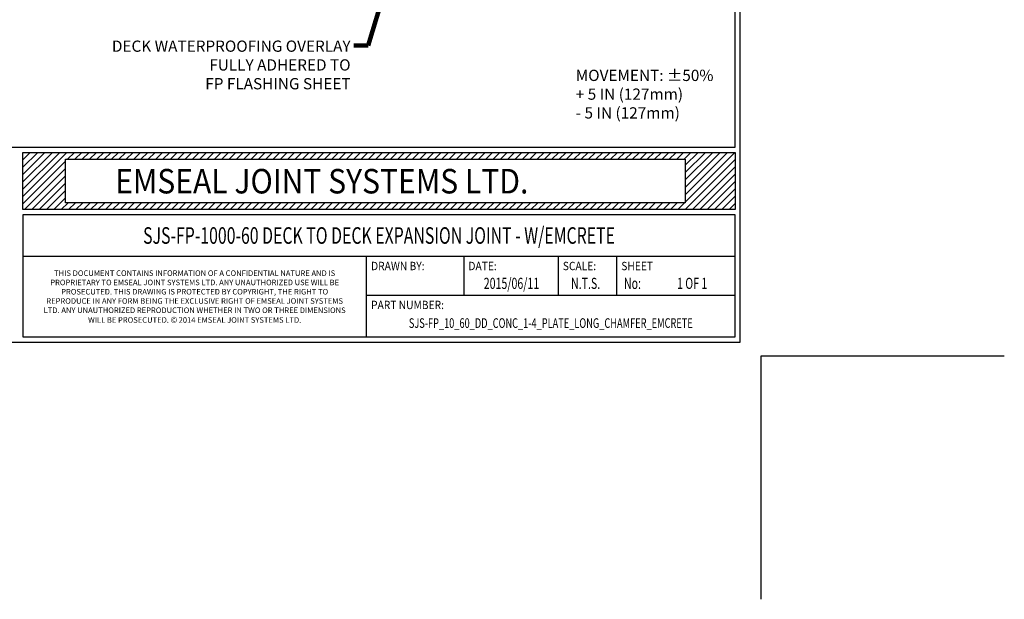
# Model space of a CAD drawing. Extents: x 13 to 3254, y -2 to 1977.
# Drawn here: x 170 to 197, y 84 to 100 of the extents above; entities that cross this region are included whole.
import ezdxf
from ezdxf.enums import TextEntityAlignment as Align

# ---------------------------------------------------------------- set-up
doc = ezdxf.new("R2010")
doc.units = 0
doc.header["$LTSCALE"] = 5
doc.header["$MEASUREMENT"] = 0
doc.layers.get('0').update_dxf_attribs({"color": 200, "linetype": 'CONTINUOUS'})
doc.layers.get('DEFPOINTS').update_dxf_attribs({"linetype": 'CONTINUOUS'})
for name, color, linetype, lineweight in [('TBLOCK-T1', 7, 'CONTINUOUS', 15), ('TBLOCK-T2', 7, 'CONTINUOUS', 18), ('TBLOCK-T3', 241, 'CONTINUOUS', 20), ('TBLOCK-T5', 111, 'CONTINUOUS', 30), ('TEXT - 4', 241, 'CONTINUOUS', 25)]:
    doc.layers.add(name, color=color, linetype=linetype, lineweight=lineweight)
doc.styles.add('ROMANC', font='ROMANC.shx', dxfattribs={"width": 0.7, "height": 3.2})
doc.styles.add('ROMANS', font='romans', dxfattribs={"width": 0.9})
doc.styles.add('ROMANT', font='ROMANT.shx', dxfattribs={"width": 0.9, "height": 6.3})
doc.dimstyles.get("Standard").update_dxf_attribs({"dimtxt": 0.18, "dimasz": 0.18, "dimexe": 0.18, "dimexo": 0.0625, "dimgap": 0.09, "dimtad": 0, "dimtih": 1, "dimtoh": 1, "dimdec": 4, "dimzin": 0, "dimdsep": 46, "dimtxsty": 'Standard', "dimcen": 0.09, "dimadec": 0, "dimazin": 0, "dimtfac": 1, "dimtdec": 4, "dimtofl": 0, "dimtmove": 0, "dimatfit": 3, "dimfxl": 1, "dimtolj": 1, "dimtzin": 0, "dimarcsym": 0})

# ---------------------------------------------------------------- blocks, each defined once
blk = doc.blocks.new('*X5')
at = {"color": 0}
for p, q in [((136.3, 33.06), (144.79, 41.56)), ((136.3, 34.47), (143.38, 41.56)), ((136.3, 35.89), (141.97, 41.56)), ((136.3, 37.3), (140.55, 41.56)), ((136.3, 38.71), (139.14, 41.56)), ((136.3, 40.13), (137.72, 41.56)), ((136.3, 41.54), (136.31, 41.56)), ((144.91, 40.26), (146.21, 41.56)), ((146.32, 40.26), (147.62, 41.56)), ((147.74, 40.26), (149.04, 41.56)), ((149.15, 40.26), (150.45, 41.56)), ((150.56, 40.26), (151.86, 41.56)), ((151.98, 40.26), (153.28, 41.56)), ((153.39, 40.26), (154.69, 41.56)), ((154.81, 40.26), (156.11, 41.56)), ((156.22, 40.26), (157.52, 41.56)), ((157.64, 40.26), (158.94, 41.56)), ((159.05, 40.26), (160.35, 41.56)), ((160.46, 40.26), (161.76, 41.56)), ((161.88, 40.26), (163.18, 41.56)), ((163.29, 40.26), (164.59, 41.56)), ((164.71, 40.26), (166.01, 41.56)), ((166.12, 40.26), (167.42, 41.56)), ((167.54, 40.26), (168.84, 41.56)), ((168.95, 40.26), (170.25, 41.56)), ((170.36, 40.26), (171.66, 41.56)), ((171.78, 40.26), (173.08, 41.56)), ((173.19, 40.26), (174.49, 41.56)), ((174.61, 40.26), (175.91, 41.56)), ((176.02, 40.26), (177.32, 41.56)), ((177.43, 40.26), (178.73, 41.56)), ((178.85, 40.26), (180.15, 41.56)), ((180.26, 40.26), (181.56, 41.56)), ((181.68, 40.26), (182.98, 41.56)), ((183.09, 40.26), (184.39, 41.56)), ((184.51, 40.26), (185.81, 41.56)), ((185.92, 40.26), (187.22, 41.56)), ((187.33, 40.26), (188.63, 41.56)), ((188.75, 40.26), (190.05, 41.56)), ((190.16, 40.26), (191.46, 41.56)), ((191.58, 40.26), (192.88, 41.56)), ((192.99, 40.26), (194.29, 41.56)), ((194.41, 40.26), (195.71, 41.56)), ((195.82, 40.26), (197.12, 41.56)), ((197.23, 40.26), (198.53, 41.56)), ((198.65, 40.26), (199.95, 41.56)), ((200.06, 40.26), (201.36, 41.56)), ((201.48, 40.26), (202.78, 41.56)), ((202.89, 40.26), (204.19, 41.56)), ((204.3, 40.26), (205.6, 41.56)), ((205.72, 40.26), (207.02, 41.56)), ((207.13, 40.26), (208.43, 41.56)), ((208.55, 40.26), (209.85, 41.56)), ((209.96, 40.26), (211.26, 41.56)), ((211.38, 40.26), (212.68, 41.56)), ((212.79, 40.26), (214.09, 41.56)), ((214.2, 40.26), (215.5, 41.56)), ((215.62, 40.26), (216.92, 41.56)), ((217.03, 40.26), (218.33, 41.56)), ((218.45, 40.26), (219.75, 41.56)), ((219.86, 40.26), (221.16, 41.56)), ((221.28, 40.26), (222.58, 41.56)), ((222.69, 40.26), (223.99, 41.56)), ((224.1, 40.26), (225.4, 41.56)), ((225.52, 40.26), (226.82, 41.56)), ((226.93, 40.26), (228.23, 41.56)), ((228.35, 40.26), (229.65, 41.56)), ((229.76, 40.26), (231.06, 41.56)), ((231.17, 40.26), (232.47, 41.56)), ((232.59, 40.26), (233.89, 41.56)), ((234, 40.26), (235.3, 41.56)), ((235.42, 40.26), (236.72, 41.56)), ((236.83, 40.26), (238.13, 41.56)), ((238.25, 40.26), (239.55, 41.56)), ((239.66, 40.26), (240.96, 41.56)), ((241.07, 40.26), (242.37, 41.56)), ((242.49, 40.26), (243.79, 41.56)), ((243.9, 40.26), (245.2, 41.56)), ((245.32, 40.26), (246.62, 41.56)), ((246.73, 40.26), (248.03, 41.56)), ((248.15, 40.26), (249.45, 41.56)), ((249.56, 40.26), (250.86, 41.56)), ((250.97, 40.26), (252.27, 41.56)), ((252.39, 40.26), (253.69, 41.56)), ((253.8, 40.26), (255.1, 41.56)), ((255.22, 40.26), (256.52, 41.56)), ((256.63, 40.26), (257.93, 41.56)), ((258.04, 40.26), (259.34, 41.56)), ((259.46, 40.26), (260.76, 41.56)), ((260.87, 40.26), (262.17, 41.56)), ((262.29, 40.26), (263.59, 41.56)), ((263.7, 40.26), (265, 41.56)), ((263.9, 30.56), (273.55, 40.2)), ((263.94, 39.08), (266.42, 41.56)), ((263.94, 37.66), (267.83, 41.56)), ((263.94, 36.25), (269.24, 41.56)), ((263.94, 34.83), (270.66, 41.56)), ((263.94, 33.42), (272.07, 41.56)), ((263.94, 32), (273.49, 41.56)), ((136.3, 31.64), (144.47, 39.82)), ((136.62, 30.56), (144.47, 38.41)), ((265.32, 30.56), (273.55, 38.79)), ((138.04, 30.56), (144.47, 36.99)), ((266.73, 30.56), (273.55, 37.38)), ((139.45, 30.56), (144.47, 35.58)), ((140.86, 30.56), (144.47, 34.16)), ((268.14, 30.56), (273.55, 35.96)), ((269.56, 30.56), (273.55, 34.55)), ((142.28, 30.56), (144.47, 32.75)), ((270.97, 30.56), (273.55, 33.13)), ((143.69, 30.56), (144.99, 31.86)), ((145.11, 30.56), (146.41, 31.86)), ((146.52, 30.56), (147.82, 31.86)), ((147.94, 30.56), (149.24, 31.86)), ((149.35, 30.56), (150.65, 31.86)), ((150.76, 30.56), (152.06, 31.86)), ((152.18, 30.56), (153.48, 31.86)), ((153.59, 30.56), (154.89, 31.86)), ((155.01, 30.56), (156.31, 31.86)), ((156.42, 30.56), (157.72, 31.86)), ((157.84, 30.56), (159.14, 31.86)), ((159.25, 30.56), (160.55, 31.86)), ((160.66, 30.56), (161.96, 31.86)), ((162.08, 30.56), (163.38, 31.86)), ((163.49, 30.56), (164.79, 31.86)), ((164.91, 30.56), (166.21, 31.86)), ((166.32, 30.56), (167.62, 31.86)), ((167.73, 30.56), (169.03, 31.86)), ((169.15, 30.56), (170.45, 31.86)), ((170.56, 30.56), (171.86, 31.86)), ((171.98, 30.56), (173.28, 31.86)), ((173.39, 30.56), (174.69, 31.86)), ((174.81, 30.56), (176.11, 31.86)), ((176.22, 30.56), (177.52, 31.86)), ((177.63, 30.56), (178.93, 31.86)), ((179.05, 30.56), (180.35, 31.86)), ((180.46, 30.56), (181.76, 31.86)), ((181.88, 30.56), (183.18, 31.86)), ((183.29, 30.56), (184.59, 31.86)), ((184.71, 30.56), (186.01, 31.86)), ((186.12, 30.56), (187.42, 31.86)), ((187.53, 30.56), (188.83, 31.86)), ((188.95, 30.56), (190.25, 31.86)), ((190.36, 30.56), (191.66, 31.86)), ((191.78, 30.56), (193.08, 31.86)), ((193.19, 30.56), (194.49, 31.86)), ((194.6, 30.56), (195.9, 31.86)), ((196.02, 30.56), (197.32, 31.86)), ((197.43, 30.56), (198.73, 31.86)), ((198.85, 30.56), (200.15, 31.86)), ((200.26, 30.56), (201.56, 31.86)), ((201.68, 30.56), (202.98, 31.86)), ((203.09, 30.56), (204.39, 31.86)), ((204.5, 30.56), (205.8, 31.86)), ((205.92, 30.56), (207.22, 31.86)), ((207.33, 30.56), (208.63, 31.86)), ((208.75, 30.56), (210.05, 31.86)), ((210.16, 30.56), (211.46, 31.86)), ((211.58, 30.56), (212.88, 31.86)), ((212.99, 30.56), (214.29, 31.86)), ((214.4, 30.56), (215.7, 31.86)), ((215.82, 30.56), (217.12, 31.86)), ((217.23, 30.56), (218.53, 31.86)), ((218.65, 30.56), (219.95, 31.86)), ((220.06, 30.56), (221.36, 31.86)), ((221.47, 30.56), (222.77, 31.86)), ((222.89, 30.56), (224.19, 31.86)), ((224.3, 30.56), (225.6, 31.86)), ((225.72, 30.56), (227.02, 31.86)), ((227.13, 30.56), (228.43, 31.86)), ((228.55, 30.56), (229.85, 31.86)), ((229.96, 30.56), (231.26, 31.86)), ((231.37, 30.56), (232.67, 31.86)), ((232.79, 30.56), (234.09, 31.86)), ((234.2, 30.56), (235.5, 31.86)), ((235.62, 30.56), (236.92, 31.86)), ((237.03, 30.56), (238.33, 31.86)), ((238.45, 30.56), (239.75, 31.86)), ((239.86, 30.56), (241.16, 31.86)), ((241.27, 30.56), (242.57, 31.86)), ((242.69, 30.56), (243.99, 31.86)), ((244.1, 30.56), (245.4, 31.86)), ((245.52, 30.56), (246.82, 31.86)), ((246.93, 30.56), (248.23, 31.86)), ((248.34, 30.56), (249.64, 31.86)), ((249.76, 30.56), (251.06, 31.86)), ((251.17, 30.56), (252.47, 31.86)), ((252.59, 30.56), (253.89, 31.86)), ((254, 30.56), (255.3, 31.86)), ((255.42, 30.56), (256.72, 31.86)), ((256.83, 30.56), (258.13, 31.86)), ((258.24, 30.56), (259.54, 31.86)), ((259.66, 30.56), (260.96, 31.86)), ((261.07, 30.56), (262.37, 31.86)), ((262.49, 30.56), (263.79, 31.86)), ((272.39, 30.56), (273.55, 31.72))]:
    blk.add_line(p, q, dxfattribs=at)

msp = doc.modelspace()

# ---------------------------------------------------------------- linework, layer by layer
at = {"layer": 'DEFPOINTS'}
for p, q in [((190.5871, 84.04927), (190.5871, 90.74917)), ((190.5871, 90.74917), (197.28701, 90.74917))]:
    msp.add_line(p, q, dxfattribs=at)
at = {"layer": 'TBLOCK-T5'}
for p, q in [((170.24661, 93.49529), (189.86986, 93.49529)), ((179.71159, 91.27499), (179.71159, 93.49529)), ((182.39308, 93.49529), (182.39308, 92.42301)), ((184.99391, 93.49529), (184.99391, 92.42301)), ((186.60394, 93.49529), (186.60394, 92.42301)), ((179.71159, 92.42301), (189.86986, 92.42301))]:
    msp.add_line(p, q, dxfattribs=at)
for points in [[(190.01283, 120.76473), (150.6174, 120.76473), (150.6174, 91.13202), (190.01283, 91.13202)], [(189.86986, 96.49767), (189.86986, 120.62176), (150.76037, 120.62176), (150.76037, 96.49767)], [(189.86986, 94.78202), (170.24661, 94.78202), (170.24661, 96.3547), (189.86986, 96.3547)], [(188.49539, 94.96789), (171.41556, 94.96789), (171.41556, 96.16884), (188.49539, 96.16884)], [(189.86986, 94.63905), (170.24661, 94.63905), (170.24661, 91.27499), (189.86986, 91.27499)]]:
    msp.add_lwpolyline(points, close=True, dxfattribs=at)

# ---------------------------------------------------------------- block references
at = {"layer": 'TBLOCK-T5', "xscale": 0.1429706442948676, "yscale": 0.1429706442948676, "zscale": 0.1429706442948676}
msp.add_blockref('*X5', (150.76037, 90.41343), dxfattribs=at)

# ---------------------------------------------------------------- texts
at = {"layer": 'TBLOCK-T1', "insert": (174.9791, 92.38514), "char_height": 0.15314063, "width": 8.5370344, "attachment_point": 5, "style": 'ROMANS'}
msp.add_mtext('THIS DOCUMENT CONTAINS INFORMATION OF A CONFIDENTIAL NATURE AND IS PROPRIETARY TO EMSEAL JOINT SYSTEMS LTD. ANY UNAUTHORIZED USE WILL BE PROSECUTED. THIS DRAWING IS PROTECTED BY COPYRIGHT, THE RIGHT TO REPRODUCE IN ANY FORM BEING THE EXCLUSIVE RIGHT OF EMSEAL JOINT SYSTEMS LTD. ANY UNAUTHORIZED REPRODUCTION WHETHER IN TWO OR THREE DIMENSIONS WILL BE PROSECUTED. {\\fArial|b0|i0|c0|p34;\\H1.0833x;©\\fMS Shell Dlg 2|b0|i0|c0|p0;\\H0.65385x; \\Fromans|c0;\\H1.4118x;2014 EMSEAL JOINT SYSTEMS LTD.}', dxfattribs=at)
at = {"layer": 'TBLOCK-T2', "style": 'ROMANS', "width": 0.9}
for s, height, p in [('DRAWN BY:', 0.229711, (179.84046, 93.11249)), ('DATE:', 0.229711, (182.52195, 93.11249)), ('SCALE:', 0.229711, (185.12278, 93.11249)), ('SHEET ', 0.229711, (186.73281, 93.11249)), ('PART NUMBER:', 0.2297109, (179.84046, 92.04021))]:
    msp.add_text(s, height=height, dxfattribs=at).set_placement(p)
at = {"layer": 'TBLOCK-T3', "style": 'ROMANC', "width": 0.7}
for s, height, p in [('SJS-FP-1000-60 DECK TO DECK EXPANSION JOINT - W/EMCRETE', 0.4575061, (180.05823, 94.06717)), ('SJS-FP_10_60_DD_CONC_1-4_PLATE_LONG_CHAMFER_EMCRETE', 0.2662, (184.79072, 91.65568))]:
    msp.add_text(s, height=height, dxfattribs=at).set_placement(p, align=Align.MIDDLE_CENTER)
for s, p in [('2015/06/11', (183.70838, 92.59567)), ('1 OF 1', (188.68613, 92.59567))]:
    msp.add_text(s, height=0.306281, dxfattribs=at).set_placement(p, align=Align.CENTER)
for s, p in [('N.T.S.', (185.34835, 92.59567)), ('No:', (186.80628, 92.59567))]:
    msp.add_text(s, height=0.306281, dxfattribs=at).set_placement(p)
at = {"layer": 'TBLOCK-T5', "style": 'ROMANT', "width": 0.9}
msp.add_text('EMSEAL JOINT SYSTEMS LTD.', height=0.6755363, dxfattribs=at).set_placement((172.78751, 95.22474))
at = {"layer": 'TEXT - 4', "insert": (179.27471, 99.436), "char_height": 0.31, "attachment_point": 3, "style": 'ROMANS'}
msp.add_mtext_dynamic_manual_height_columns('DECK WATERPROOFING OVERLAY\\PFULLY ADHERED TO\\PFP FLASHING SHEET', width=7.1323874, gutter_width=90, heights=[0], dxfattribs=at)
at = {"layer": 'TEXT - 4', "insert": (185.47901, 98.63173), "char_height": 0.31, "attachment_point": 1, "style": 'ROMANS'}
msp.add_mtext('MOVEMENT: ±50%\\P^I^I+ 5 IN (127mm)\\P^I^I- 5 IN (127mm)', dxfattribs=at)

# ---------------------------------------------------------------- leaders
at = {"layer": 'TEXT - 4'}
msp.add_leader([(182.23693, 107.44089), (179.76029, 99.30336), (179.36539, 99.30336)], dimstyle='Standard', override={"dimtxt": 0.7, "dimasz": 0.31, "dimexe": 0.5, "dimexo": 0.5, "dimtih": 0, "dimtoh": 0, "dimtxsty": 'ROMANS', "dimdle": 0.05, "dimclrd": 256, "dimclre": 256, "dimclrt": 256, "dimtfac": 0.3, "dimlwd": 65535, "dimlwe": 65535}, dxfattribs=at)

doc.saveas('drawing.dxf')
